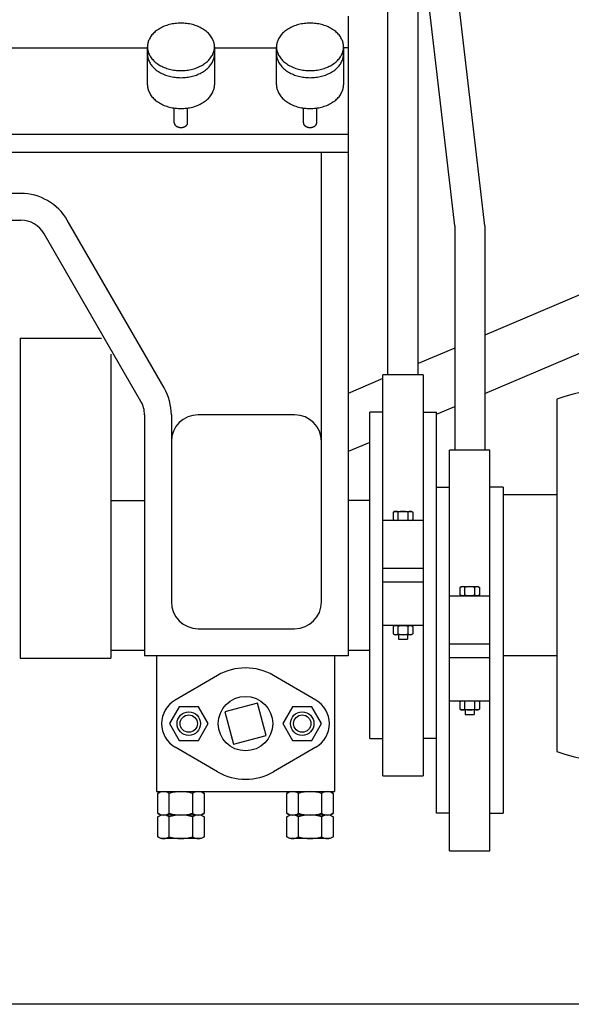
# Model space of a CAD drawing. Extents: x -649 to 1020, y -997 to 1118.
# Drawn here: x 372 to 393, y -516 to -479 of the extents above; entities that cross this region are included whole.
import ezdxf

# ---------------------------------------------------------------- set-up
doc = ezdxf.new("R2010")
doc.units = 0
doc.header["$MEASUREMENT"] = 0
for name, color, linetype in [('CK_LEVEL_21', 7, 'CONTINUOUS'), ('CK_LEVEL_9', 7, 'CONTINUOUS'), ('PISTON', 7, 'CONTINUOUS')]:
    doc.layers.add(name, color=color, linetype=linetype)

msp = doc.modelspace()

# ---------------------------------------------------------------- linework, layer by layer
at = {"layer": 'CK_LEVEL_21', "color": 16, "linetype": 'Continuous'}
for p, q in [((386.14651, -492.15426), (386.14651, -465.41427)), ((387.27011, -492.15426), (387.27011, -465.41427)), ((389.75776, -486.59125), (387.30007, -465.41427)), ((388.63416, -486.59125), (387.27011, -474.84038)), ((357.49052, -479.95975), (377.17698, -479.95975)), ((379.67698, -479.95975), (381.99052, -479.95975)), ((384.66573, -479.95975), (384.49052, -479.95975)), ((383.66573, -500.62129), (383.66573, -483.84982)), ((403.64001, -484.76975), (389.75776, -490.67682)), ((372.45696, -485.38682), (368.31559, -485.38682)), ((377.80089, -492.64277), (374.18901, -486.38682)), ((388.63416, -486.59125), (388.63416, -494.95975)), ((389.75776, -486.59125), (389.75776, -494.95975)), ((376.93486, -493.14277), (373.32299, -486.88682)), ((389.75776, -492.85035), (404.42309, -486.61008)), ((372.431, -490.78615), (375.46921, -490.78615)), ((388.63416, -491.15493), (387.27011, -491.73535)), ((385.95831, -492.29353), (384.66573, -492.84354)), ((385.95831, -507.10568), (385.95831, -492.15426)), ((385.46449, -505.71137), (385.46449, -493.54856)), ((385.95831, -493.54856), (385.46449, -493.54856)), ((387.45831, -493.54856), (387.95214, -493.54856)), ((387.95214, -493.61867), (388.63416, -493.32846)), ((387.95214, -508.50207), (387.95214, -493.54856)), ((378.06884, -493.64277), (378.06884, -500.62129)), ((382.66573, -493.64277), (379.06884, -493.64277)), ((385.46449, -494.67719), (384.66573, -495.01708)), ((388.44596, -509.91117), (388.44596, -494.95975)), ((389.94596, -509.91117), (389.94596, -494.95975)), ((387.95214, -496.33927), (388.44596, -496.33927)), ((390.43978, -496.33927), (389.94596, -496.33927)), ((390.43978, -496.33927), (390.43978, -508.50207)), ((385.46449, -496.83927), (384.66573, -496.83927)), ((386.34747, -497.27307), (386.39581, -497.24516)), ((386.34747, -497.55554), (386.34747, -497.27307)), ((386.39581, -497.58345), (386.34747, -497.55554)), ((386.39581, -497.24516), (387.02081, -497.24516)), ((387.02081, -497.58345), (386.39581, -497.58345)), ((386.52789, -497.55554), (386.52789, -497.27307)), ((386.88873, -497.27307), (386.88873, -497.55554)), ((387.02081, -497.24516), (387.06916, -497.27307)), ((387.06916, -497.55554), (387.02081, -497.58345)), ((387.06916, -497.27307), (387.06916, -497.55554)), ((388.83511, -500.07856), (388.88346, -500.05065)), ((388.83511, -500.36103), (388.83511, -500.07856)), ((388.88346, -500.05065), (389.50846, -500.05065)), ((389.01554, -500.36103), (389.01554, -500.07856)), ((389.37638, -500.07856), (389.37638, -500.36103)), ((389.50846, -500.05065), (389.5568, -500.07856)), ((389.5568, -500.07856), (389.5568, -500.36103)), ((388.88346, -500.38894), (388.83511, -500.36103)), ((389.50846, -500.38894), (388.88346, -500.38894)), ((389.5568, -500.36103), (389.50846, -500.38894)), ((379.06884, -501.62129), (382.66573, -501.62129)), ((386.34747, -501.53531), (386.39581, -501.5074)), ((386.34747, -501.81778), (386.34747, -501.53531)), ((386.39581, -501.5074), (387.02081, -501.5074)), ((386.52789, -501.81778), (386.52789, -501.53531)), ((386.88873, -501.53531), (386.88873, -501.81778)), ((387.02081, -501.5074), (387.06916, -501.53531)), ((387.06916, -501.53531), (387.06916, -501.81778)), ((386.39581, -501.84569), (386.34747, -501.81778)), ((387.02081, -501.84569), (386.39581, -501.84569)), ((387.06916, -501.81778), (387.02081, -501.84569)), ((384.66573, -502.62992), (377.06884, -502.62992)), ((384.66573, -502.42067), (385.46449, -502.42067)), ((379.79546, -503.36227), (378.21218, -504.28179)), ((383.45532, -504.28179), (381.87203, -503.36227)), ((378.35874, -504.53563), (377.99789, -505.16063)), ((379.08043, -504.53563), (378.35874, -504.53563)), ((379.44127, -505.16063), (379.08043, -504.53563)), ((381.27569, -504.39517), (380.06828, -504.71869)), ((381.59921, -505.60257), (381.27569, -504.39517)), ((382.58707, -504.53563), (382.22623, -505.16063)), ((383.30876, -504.53563), (382.58707, -504.53563)), ((383.66961, -505.16063), (383.30876, -504.53563)), ((388.83511, -504.3408), (388.88346, -504.31289)), ((388.83511, -504.62327), (388.83511, -504.3408)), ((388.88346, -504.31289), (389.50846, -504.31289)), ((389.01554, -504.62327), (389.01554, -504.3408)), ((389.37638, -504.3408), (389.37638, -504.62327)), ((389.50846, -504.31289), (389.5568, -504.3408)), ((389.5568, -504.3408), (389.5568, -504.62327)), ((380.06828, -504.71869), (380.39181, -505.9261)), ((388.88346, -504.65118), (388.83511, -504.62327)), ((389.50846, -504.65118), (388.88346, -504.65118)), ((389.5568, -504.62327), (389.50846, -504.65118)), ((377.99789, -505.16063), (378.35874, -505.78563)), ((379.08043, -505.78563), (379.44127, -505.16063)), ((382.22623, -505.16063), (382.58707, -505.78563)), ((383.30876, -505.78563), (383.66961, -505.16063)), ((380.39181, -505.9261), (381.59921, -505.60257)), ((379.79546, -506.959), (378.21218, -506.03947)), ((378.35874, -505.78563), (379.08043, -505.78563)), ((383.45532, -506.03947), (381.87203, -506.959)), ((382.58707, -505.78563), (383.30876, -505.78563)), ((385.46449, -505.71137), (385.95831, -505.71137)), ((387.95214, -505.71137), (387.45831, -505.71137)), ((377.52125, -507.69763), (384.14625, -507.69763)), ((377.55926, -507.76462), (377.67529, -507.69763)), ((377.55926, -508.50565), (377.55926, -507.76462)), ((377.99228, -508.50565), (377.99228, -507.76462)), ((378.8583, -507.76462), (378.8583, -508.50565)), ((379.17529, -507.69763), (379.29131, -507.76462)), ((379.29131, -507.76462), (379.29131, -508.50565)), ((382.3728, -507.76462), (382.48883, -507.69763)), ((382.3728, -508.50565), (382.3728, -507.76462)), ((382.80581, -508.50565), (382.80581, -507.76462)), ((383.67184, -507.76462), (383.67184, -508.50565)), ((383.98883, -507.69763), (384.10485, -507.76462)), ((384.10485, -507.76462), (384.10485, -508.50565)), ((377.67529, -508.57263), (377.55926, -508.50565)), ((377.55926, -508.63962), (377.67529, -508.57263)), ((379.17529, -508.57263), (377.67529, -508.57263)), ((379.29131, -508.50565), (379.17529, -508.57263)), ((379.17529, -508.57263), (379.29131, -508.63962)), ((382.48883, -508.57263), (382.3728, -508.50565)), ((382.3728, -508.63962), (382.48883, -508.57263)), ((383.98883, -508.57263), (382.48883, -508.57263)), ((384.10485, -508.50565), (383.98883, -508.57263)), ((383.98883, -508.57263), (384.10485, -508.63962)), ((388.44596, -508.50207), (387.95214, -508.50207)), ((389.94596, -508.50207), (390.43978, -508.50207)), ((377.55926, -509.38065), (377.55926, -508.63962)), ((377.99228, -509.38065), (377.99228, -508.63962)), ((378.8583, -508.63962), (378.8583, -509.38065)), ((379.29131, -508.63962), (379.29131, -509.38065)), ((382.3728, -509.38065), (382.3728, -508.63962)), ((382.80581, -509.38065), (382.80581, -508.63962)), ((383.67184, -508.63962), (383.67184, -509.38065)), ((384.10485, -508.63962), (384.10485, -509.38065)), ((377.67529, -509.44763), (377.55926, -509.38065)), ((379.17529, -509.44763), (377.67529, -509.44763)), ((379.29131, -509.38065), (379.17529, -509.44763)), ((382.48883, -509.44763), (382.3728, -509.38065)), ((383.98883, -509.44763), (382.48883, -509.44763)), ((384.10485, -509.38065), (383.98883, -509.44763))]:
    msp.add_line(p, q, dxfattribs=at)
at = {"layer": 'CK_LEVEL_21', "color": 2, "linetype": 'Continuous'}
for p, q in [((377.17698, -481.33397), (377.17698, -479.91975)), ((379.67698, -479.91975), (379.67698, -481.33397)), ((381.99052, -481.33397), (381.99052, -479.91975)), ((384.49052, -479.91975), (384.49052, -481.33397)), ((378.17698, -482.74818), (378.17698, -482.19998)), ((378.67698, -482.74818), (378.67698, -482.19998)), ((382.99052, -482.74818), (382.99052, -482.19998)), ((383.49052, -482.74818), (383.49052, -482.19998))]:
    msp.add_line(p, q, dxfattribs=at)
at = {"layer": 'CK_LEVEL_21', "color": 3, "linetype": 'Continuous'}
msp.add_line((571.32392, -515.62992), (-3.61958, -515.62992), dxfattribs=at)
at = {"layer": 'CK_LEVEL_21', "color": 2, "linetype": 'Continuous'}
for points in [[(377.17752, -479.89398, 0), (377.17698, -479.91975, 0)], [(379.67286, -479.84839, 0), (379.67214, -479.84244, 0)], [(381.99106, -479.89398, 0), (381.99052, -479.91975, 0)], [(384.4864, -479.84839, 0), (384.48568, -479.84244, 0)], [(378.67616, -482.73391, 0), (378.67601, -482.73272, 0)], [(383.48969, -482.73391, 0), (383.48955, -482.73272, 0)]]:
    msp.add_polyline3d(points, dxfattribs=at)
at = {"layer": 'CK_LEVEL_21', "color": 16, "linetype": 'Continuous'}
for centre, radius in [((380.83375, -505.16063), 1.0148), ((378.71958, -505.16063), 0.4375), ((378.71958, -505.16063), 0.32345), ((382.94792, -505.16063), 0.4375), ((382.94792, -505.16063), 0.32345)]:
    msp.add_circle(centre, radius, dxfattribs=at)
at = {"layer": 'CK_LEVEL_21', "color": 2, "linetype": 'Continuous'}
for centre, radius, start, end in [((378.26276, -480.31747), 1.25055, 118.401496, 122.845378), ((378.32412, -480.43762), 1.38543, 114.153823, 118.269843), ((378.35044, -480.49481), 1.44838, 110.151195, 114.178164), ((378.38815, -480.60476), 1.56459, 106.259738, 110.060658), ((378.40305, -480.65421), 1.61624, 102.533995, 106.275981), ((378.41905, -480.73339), 1.69701, 98.873292, 102.481007), ((378.42423, -480.76487), 1.7289, 95.304942, 98.882101), ((378.42672, -480.79772), 1.76185, 91.75979, 95.286622), ((378.42698, -480.80447), 1.7686, 88.238355, 91.761645), ((378.42806, -480.7845), 1.74861, 84.700022, 88.253565), ((378.42972, -480.76492), 1.72895, 81.117952, 84.695005), ((378.44187, -480.69648), 1.65946, 77.478169, 81.167532), ((378.45088, -480.65431), 1.61635, 73.724138, 77.465885), ((378.48322, -480.55169), 1.50878, 69.86901, 73.810594), ((378.50346, -480.49496), 1.44854, 65.822052, 69.848588), ((378.55881, -480.37878), 1.31989, 61.627928, 65.948406), ((378.59109, -480.31764), 1.25075, 57.154987, 61.598139), ((383.0763, -480.31747), 1.25055, 118.401496, 122.845378), ((383.13765, -480.43762), 1.38543, 114.153823, 118.269843), ((383.16398, -480.49481), 1.44838, 110.151195, 114.178164), ((383.20169, -480.60476), 1.56459, 106.259738, 110.060658), ((383.21659, -480.65421), 1.61624, 102.533995, 106.275981), ((383.23259, -480.73339), 1.69701, 98.873292, 102.481007), ((383.23777, -480.76487), 1.7289, 95.304942, 98.882101), ((383.24025, -480.79772), 1.76185, 91.75979, 95.286622), ((383.24052, -480.80447), 1.7686, 88.238355, 91.761645), ((383.2416, -480.7845), 1.74861, 84.700022, 88.253565), ((383.24326, -480.76492), 1.72895, 81.117952, 84.695005), ((383.25541, -480.69648), 1.65946, 77.478169, 81.167532), ((383.26442, -480.65431), 1.61635, 73.724138, 77.465885), ((383.29675, -480.55169), 1.50878, 69.86901, 73.810594), ((383.317, -480.49496), 1.44854, 65.822052, 69.848588), ((383.37235, -480.37878), 1.31989, 61.627928, 65.948406), ((383.40463, -480.31764), 1.25075, 57.154987, 61.598139), ((377.90558, -479.9524), 0.73409, 149.508486, 155.880562), ((377.98733, -480.00424), 0.83084, 143.483641, 149.288632), ((378.0207, -480.02817), 0.8719, 137.856107, 143.524343), ((378.10859, -480.11261), 0.99373, 132.508005, 137.646439), ((378.14726, -480.15374), 1.05018, 127.549482, 132.547565), ((378.22726, -480.26372), 1.18614, 122.812677, 127.375323), ((378.66467, -480.20968), 1.12015, 52.490198, 57.321802), ((378.70654, -480.15392), 1.05043, 47.45302, 52.449933), ((378.78667, -480.07143), 0.93548, 42.193444, 47.652112), ((378.83306, -480.02834), 0.87216, 36.476505, 42.143045), ((378.90383, -479.97951), 0.78623, 30.54651, 36.681218), ((378.94818, -479.9525), 0.73432, 24.120434, 30.490519), ((382.71912, -479.9524), 0.73409, 149.508486, 155.880562), ((382.80087, -480.00424), 0.83084, 143.483641, 149.288632), ((382.83423, -480.02817), 0.8719, 137.856107, 143.524343), ((382.92213, -480.11261), 0.99373, 132.508005, 137.646439), ((382.9608, -480.15374), 1.05018, 127.549482, 132.547565), ((383.0408, -480.26372), 1.18614, 122.812677, 127.375323), ((383.47821, -480.20968), 1.12015, 52.490198, 57.321802), ((383.52008, -480.15392), 1.05043, 47.45302, 52.449933), ((383.6002, -480.07143), 0.93548, 42.193444, 47.652112), ((383.6466, -480.02834), 0.87216, 36.476505, 42.143045), ((383.71737, -479.97951), 0.78623, 30.54651, 36.681218), ((383.76171, -479.9525), 0.73432, 24.120434, 30.490519), ((377.79632, -479.91973), 0.61934, 180.001902, 184.77552), ((377.80277, -479.9202), 0.6258, 172.862554, 177.599152), ((377.76514, -479.92461), 0.58787, 184.554547, 190.154019), ((377.8289, -479.92324), 0.6521, 167.350675, 172.882234), ((377.82526, -479.92253), 0.6484, 161.793653, 167.341936), ((377.97595, -479.97925), 0.8093, 156.181685, 161.312515), ((379.05195, -479.91159), 0.6229, 17.919048, 24.586752), ((379.02933, -479.92236), 0.64775, 12.655276, 18.209135), ((379.0227, -479.92366), 0.6545, 7.1279, 12.639191), ((378.96235, -479.90829), 0.71526, 350.344939, 354.946495), ((379.04911, -479.92045), 0.6279, 5.498936, 6.590346), ((379.05249, -479.92013), 0.6245, 4.404017, 5.499344), ((379.05657, -479.91969), 0.62041, 355.228618, 359.99396), ((379.05518, -479.91993), 0.62181, 3.305866, 4.404326), ((379.05718, -479.91981), 0.6198, 2.205278, 3.306074), ((379.0585, -479.91976), 0.61848, 1.103059, 2.205385), ((379.05913, -479.91975), 0.61785, 0.000023, 1.103064), ((382.60985, -479.91973), 0.61934, 180.001902, 184.77552), ((382.6163, -479.9202), 0.6258, 172.862554, 177.599152), ((382.57868, -479.92461), 0.58787, 184.554547, 190.154019), ((382.64243, -479.92324), 0.6521, 167.350675, 172.882234), ((382.6388, -479.92253), 0.6484, 161.793653, 167.341936), ((382.78949, -479.97925), 0.8093, 156.181685, 161.312515), ((383.86549, -479.91159), 0.6229, 17.919048, 24.586752), ((383.84287, -479.92236), 0.64775, 12.655276, 18.209135), ((383.83624, -479.92366), 0.6545, 7.1279, 12.639191), ((383.77589, -479.90829), 0.71526, 350.344939, 354.946495), ((383.86265, -479.92045), 0.6279, 5.498936, 6.590346), ((383.86603, -479.92013), 0.6245, 4.404017, 5.499344), ((383.87011, -479.91969), 0.62041, 355.228618, 359.99396), ((383.86872, -479.91993), 0.62181, 3.305866, 4.404326), ((383.87072, -479.91981), 0.6198, 2.205278, 3.306074), ((383.87204, -479.91976), 0.61848, 1.103059, 2.205385), ((383.87267, -479.91975), 0.61785, 0.000023, 1.103064), ((377.79632, -480.1849), 0.61934, 180.001902, 184.77552), ((377.76514, -480.18978), 0.58787, 184.554547, 190.154019), ((377.82569, -479.9169), 0.64884, 189.881417, 195.426885), ((377.82569, -480.18207), 0.64884, 189.881417, 195.426885), ((377.82796, -479.91616), 0.65122, 195.43657, 200.9728), ((377.91053, -479.88479), 0.73955, 200.952967, 207.289713), ((377.90717, -479.88623), 0.7359, 207.309489, 213.673716), ((378.02492, -479.80811), 0.87721, 213.655985, 219.298448), ((378.83097, -479.80953), 0.87482, 320.693819, 326.351747), ((378.94503, -479.8852), 0.73794, 326.335092, 332.681703), ((378.94572, -479.88581), 0.73705, 332.699524, 339.057795), ((379.02393, -479.91548), 0.6534, 339.036424, 344.554206), ((379.02912, -479.91709), 0.64797, 344.569389, 350.122308), ((379.02912, -480.18226), 0.64797, 344.569389, 350.122308), ((378.96235, -480.17345), 0.71526, 350.344939, 354.946495), ((379.05657, -480.18485), 0.62041, 355.228618, 359.99396), ((382.60985, -480.1849), 0.61934, 180.001902, 184.77552), ((382.57868, -480.18978), 0.58787, 184.554547, 190.154019), ((382.63923, -479.9169), 0.64884, 189.881417, 195.426885), ((382.63923, -480.18207), 0.64884, 189.881417, 195.426885), ((382.6415, -479.91616), 0.65122, 195.43657, 200.9728), ((382.72407, -479.88479), 0.73955, 200.952967, 207.289713), ((382.72071, -479.88623), 0.7359, 207.309489, 213.673716), ((382.83846, -479.80811), 0.87721, 213.655985, 219.298448), ((383.64451, -479.80953), 0.87482, 320.693819, 326.351747), ((383.75857, -479.8852), 0.73794, 326.335092, 332.681703), ((383.75925, -479.88581), 0.73705, 332.699524, 339.057795), ((383.83746, -479.91548), 0.6534, 339.036424, 344.554206), ((383.84266, -479.91709), 0.64797, 344.569389, 350.122308), ((383.84266, -480.18226), 0.64797, 344.569389, 350.122308), ((383.77589, -480.17345), 0.71526, 350.344939, 354.946495), ((383.87011, -480.18485), 0.62041, 355.228618, 359.99396), ((377.82796, -480.18133), 0.65122, 195.43657, 200.9728), ((377.91053, -480.14995), 0.73955, 200.952967, 207.289713), ((377.90717, -480.1514), 0.7359, 207.309489, 213.673716), ((378.02492, -480.07327), 0.87721, 213.655985, 219.298448), ((378.02192, -479.81029), 0.87351, 219.312527, 224.975531), ((378.02192, -480.07545), 0.87351, 219.312527, 224.975531), ((378.15058, -479.68205), 1.05516, 224.963321, 229.943697), ((378.15058, -479.94722), 1.05516, 224.963321, 229.943697), ((378.14821, -479.6846), 1.05169, 229.953362, 234.947863), ((378.26521, -479.51816), 1.25513, 234.939459, 239.371159), ((378.26349, -479.52076), 1.25202, 239.377911, 243.819184), ((378.35212, -479.34084), 1.45259, 243.813148, 247.831379), ((378.35098, -479.34331), 1.44986, 247.836351, 251.861267), ((378.50242, -479.34178), 1.4515, 288.140998, 292.161383), ((378.50264, -479.34262), 1.45064, 292.165926, 296.189546), ((378.58967, -479.51929), 1.25369, 296.183785, 300.61912), ((378.58989, -479.51991), 1.25305, 300.625149, 305.064234), ((378.70468, -479.68321), 1.05344, 305.056294, 310.042482), ((378.7049, -479.68371), 1.05292, 310.050991, 315.041991), ((378.7049, -479.94887), 1.05292, 310.050991, 315.041991), ((378.83065, -479.80903), 0.87538, 315.03053, 320.681412), ((378.83065, -480.07419), 0.87538, 315.03053, 320.681412), ((378.83097, -480.0747), 0.87482, 320.693819, 326.351747), ((378.94503, -480.15036), 0.73794, 326.335092, 332.681703), ((378.94572, -480.15098), 0.73705, 332.699524, 339.057795), ((379.02393, -480.18065), 0.6534, 339.036424, 344.554206), ((382.6415, -480.18133), 0.65122, 195.43657, 200.9728), ((382.72407, -480.14995), 0.73955, 200.952967, 207.289713), ((382.72071, -480.1514), 0.7359, 207.309489, 213.673716), ((382.83846, -480.07327), 0.87721, 213.655985, 219.298448), ((382.83546, -479.81029), 0.87351, 219.312527, 224.975531), ((382.83546, -480.07545), 0.87351, 219.312527, 224.975531), ((382.96412, -479.68205), 1.05516, 224.963321, 229.943697), ((382.96412, -479.94722), 1.05516, 224.963321, 229.943697), ((382.96175, -479.6846), 1.05169, 229.953362, 234.947863), ((383.07874, -479.51816), 1.25513, 234.939459, 239.371159), ((383.07703, -479.52076), 1.25202, 239.377911, 243.819184), ((383.16566, -479.34084), 1.45259, 243.813148, 247.831379), ((383.16451, -479.34331), 1.44986, 247.836351, 251.861267), ((383.31596, -479.34178), 1.4515, 288.140998, 292.161383), ((383.31618, -479.34262), 1.45064, 292.165926, 296.189546), ((383.40321, -479.51929), 1.25369, 296.183785, 300.61912), ((383.40343, -479.51991), 1.25305, 300.625149, 305.064234), ((383.51822, -479.68321), 1.05344, 305.056294, 310.042482), ((383.51843, -479.68371), 1.05292, 310.050991, 315.041991), ((383.51843, -479.94887), 1.05292, 310.050991, 315.041991), ((383.64419, -479.80903), 0.87538, 315.03053, 320.681412), ((383.64419, -480.07419), 0.87538, 315.03053, 320.681412), ((383.64451, -480.0747), 0.87482, 320.693819, 326.351747), ((383.75857, -480.15036), 0.73794, 326.335092, 332.681703), ((383.75925, -480.15098), 0.73705, 332.699524, 339.057795), ((383.83746, -480.18065), 0.6534, 339.036424, 344.554206), ((378.14821, -479.94976), 1.05169, 229.953362, 234.947863), ((378.26521, -479.78332), 1.25513, 234.939459, 239.371159), ((378.26349, -479.78593), 1.25202, 239.377911, 243.819184), ((378.35212, -479.60601), 1.45259, 243.813148, 247.831379), ((378.35098, -479.60848), 1.44986, 247.836351, 251.861267), ((378.4041, -479.18157), 1.6201, 251.856633, 255.591929), ((378.4041, -479.44674), 1.6201, 251.856633, 255.591929), ((378.40341, -479.18382), 1.61776, 255.595866, 259.336097), ((378.40341, -479.44898), 1.61776, 255.595866, 259.336097), ((378.42475, -479.0711), 1.73248, 259.332241, 262.903861), ((378.42475, -479.33627), 1.73248, 259.332241, 262.903861), ((378.4244, -479.07307), 1.73048, 262.90725, 266.482773), ((378.4244, -479.33823), 1.73048, 262.90725, 266.482773), ((378.42706, -479.03169), 1.77195, 266.479273, 269.997575), ((378.42706, -479.29685), 1.77195, 266.479273, 269.997575), ((378.42696, -479.03336), 1.77028, 270.000763, 273.522389), ((378.42696, -479.29852), 1.77028, 270.000763, 273.522389), ((378.42941, -479.07144), 1.73212, 273.518914, 277.091063), ((378.42941, -479.3366), 1.73212, 273.518914, 277.091063), ((378.42948, -479.07282), 1.73074, 277.094346, 280.669551), ((378.42948, -479.33798), 1.73074, 277.094346, 280.669551), ((378.4502, -479.18223), 1.61938, 280.665775, 284.402262), ((378.4502, -479.4474), 1.61938, 280.665775, 284.402262), ((378.45037, -479.18333), 1.61828, 284.405962, 288.145477), ((378.45037, -479.44849), 1.61828, 284.405962, 288.145477), ((378.50242, -479.60694), 1.4515, 288.140998, 292.161383), ((378.50264, -479.60778), 1.45064, 292.165926, 296.189546), ((378.58967, -479.78445), 1.25369, 296.183785, 300.61912), ((378.58989, -479.78508), 1.25305, 300.625149, 305.064234), ((378.70468, -479.94837), 1.05344, 305.056294, 310.042482), ((382.96175, -479.94976), 1.05169, 229.953362, 234.947863), ((383.07874, -479.78332), 1.25513, 234.939459, 239.371159), ((383.07703, -479.78593), 1.25202, 239.377911, 243.819184), ((383.16566, -479.60601), 1.45259, 243.813148, 247.831379), ((383.16451, -479.60848), 1.44986, 247.836351, 251.861267), ((383.21764, -479.18157), 1.6201, 251.856633, 255.591929), ((383.21764, -479.44674), 1.6201, 251.856633, 255.591929), ((383.21695, -479.18382), 1.61776, 255.595866, 259.336097), ((383.21695, -479.44898), 1.61776, 255.595866, 259.336097), ((383.23829, -479.0711), 1.73248, 259.332241, 262.903861), ((383.23829, -479.33627), 1.73248, 259.332241, 262.903861), ((383.23794, -479.07307), 1.73048, 262.90725, 266.482773), ((383.23794, -479.33823), 1.73048, 262.90725, 266.482773), ((383.24059, -479.03169), 1.77195, 266.479273, 269.997575), ((383.24059, -479.29685), 1.77195, 266.479273, 269.997575), ((383.24049, -479.03336), 1.77028, 270.000763, 273.522389), ((383.24049, -479.29852), 1.77028, 270.000763, 273.522389), ((383.24294, -479.07144), 1.73212, 273.518914, 277.091063), ((383.24294, -479.3366), 1.73212, 273.518914, 277.091063), ((383.24302, -479.07282), 1.73074, 277.094346, 280.669551), ((383.24302, -479.33798), 1.73074, 277.094346, 280.669551), ((383.26374, -479.18223), 1.61938, 280.665775, 284.402262), ((383.26374, -479.4474), 1.61938, 280.665775, 284.402262), ((383.26391, -479.18333), 1.61828, 284.405962, 288.145477), ((383.26391, -479.44849), 1.61828, 284.405962, 288.145477), ((383.31596, -479.60694), 1.4515, 288.140998, 292.161383), ((383.31618, -479.60778), 1.45064, 292.165926, 296.189546), ((383.40321, -479.78445), 1.25369, 296.183785, 300.61912), ((383.40343, -479.78508), 1.25305, 300.625149, 305.064234), ((383.51822, -479.94837), 1.05344, 305.056294, 310.042482), ((377.79632, -481.33395), 0.61934, 180.001902, 184.77552), ((377.76514, -481.33883), 0.58787, 184.554547, 190.154019), ((377.82569, -481.33112), 0.64884, 189.881417, 195.426885), ((379.02912, -481.33131), 0.64797, 344.569389, 350.122308), ((378.96235, -481.3225), 0.71526, 350.344939, 354.946495), ((379.05657, -481.3339), 0.62041, 355.228618, 359.99396), ((382.60985, -481.33395), 0.61934, 180.001902, 184.77552), ((382.57868, -481.33883), 0.58787, 184.554547, 190.154019), ((382.63923, -481.33112), 0.64884, 189.881417, 195.426885), ((383.84266, -481.33131), 0.64797, 344.569389, 350.122308), ((383.77589, -481.3225), 0.71526, 350.344939, 354.946495), ((383.87011, -481.3339), 0.62041, 355.228618, 359.99396), ((377.82796, -481.33038), 0.65122, 195.43657, 200.9728), ((377.91053, -481.299), 0.73955, 200.952967, 207.289713), ((377.90717, -481.30045), 0.7359, 207.309489, 213.673716), ((378.02492, -481.22232), 0.87721, 213.655985, 219.298448), ((378.02192, -481.2245), 0.87351, 219.312527, 224.975531), ((378.83065, -481.22324), 0.87538, 315.03053, 320.681412), ((378.83097, -481.22375), 0.87482, 320.693819, 326.351747), ((378.94503, -481.29941), 0.73794, 326.335092, 332.681703), ((378.94572, -481.30002), 0.73705, 332.699524, 339.057795), ((379.02393, -481.32969), 0.6534, 339.036424, 344.554206), ((382.6415, -481.33038), 0.65122, 195.43657, 200.9728), ((382.72407, -481.299), 0.73955, 200.952967, 207.289713), ((382.72071, -481.30045), 0.7359, 207.309489, 213.673716), ((382.83846, -481.22232), 0.87721, 213.655985, 219.298448), ((382.83546, -481.2245), 0.87351, 219.312527, 224.975531), ((383.64419, -481.22324), 0.87538, 315.03053, 320.681412), ((383.64451, -481.22375), 0.87482, 320.693819, 326.351747), ((383.75857, -481.29941), 0.73794, 326.335092, 332.681703), ((383.75925, -481.30002), 0.73705, 332.699524, 339.057795), ((383.83746, -481.32969), 0.6534, 339.036424, 344.554206), ((378.15058, -481.09627), 1.05516, 224.963321, 229.943697), ((378.14821, -481.09881), 1.05169, 229.953362, 234.947863), ((378.26521, -480.93237), 1.25513, 234.939459, 239.371159), ((378.26349, -480.93498), 1.25202, 239.377911, 243.819184), ((378.35212, -480.75505), 1.45259, 243.813148, 247.831379), ((378.35098, -480.75753), 1.44986, 247.836351, 251.861267), ((378.4041, -480.59579), 1.6201, 251.856633, 255.591929), ((378.40341, -480.59803), 1.61776, 255.595866, 259.336097), ((378.4502, -480.59645), 1.61938, 280.665775, 284.402262), ((378.45037, -480.59754), 1.61828, 284.405962, 288.145477), ((378.50242, -480.75599), 1.4515, 288.140998, 292.161383), ((378.50264, -480.75683), 1.45064, 292.165926, 296.189546), ((378.58967, -480.9335), 1.25369, 296.183785, 300.61912), ((378.58989, -480.93413), 1.25305, 300.625149, 305.064234), ((378.70468, -481.09742), 1.05344, 305.056294, 310.042482), ((378.7049, -481.09792), 1.05292, 310.050991, 315.041991), ((382.96412, -481.09627), 1.05516, 224.963321, 229.943697), ((382.96175, -481.09881), 1.05169, 229.953362, 234.947863), ((383.07874, -480.93237), 1.25513, 234.939459, 239.371159), ((383.07703, -480.93498), 1.25202, 239.377911, 243.819184), ((383.16566, -480.75505), 1.45259, 243.813148, 247.831379), ((383.16451, -480.75753), 1.44986, 247.836351, 251.861267), ((383.21764, -480.59579), 1.6201, 251.856633, 255.591929), ((383.21695, -480.59803), 1.61776, 255.595866, 259.336097), ((383.26374, -480.59645), 1.61938, 280.665775, 284.402262), ((383.26391, -480.59754), 1.61828, 284.405962, 288.145477), ((383.31596, -480.75599), 1.4515, 288.140998, 292.161383), ((383.31618, -480.75683), 1.45064, 292.165926, 296.189546), ((383.40321, -480.9335), 1.25369, 296.183785, 300.61912), ((383.40343, -480.93413), 1.25305, 300.625149, 305.064234), ((383.51822, -481.09742), 1.05344, 305.056294, 310.042482), ((383.51843, -481.09792), 1.05292, 310.050991, 315.041991), ((378.42475, -480.48532), 1.73248, 259.332241, 262.903861), ((378.4244, -480.48728), 1.73048, 262.90725, 266.482773), ((378.42706, -480.4459), 1.77195, 266.479273, 269.997575), ((378.42696, -480.44757), 1.77028, 270.000763, 273.522389), ((378.42941, -480.48565), 1.73212, 273.518914, 277.091063), ((378.42948, -480.48703), 1.73074, 277.094346, 280.669551), ((383.23829, -480.48532), 1.73248, 259.332241, 262.903861), ((383.23794, -480.48728), 1.73048, 262.90725, 266.482773), ((383.24059, -480.4459), 1.77195, 266.479273, 269.997575), ((383.24049, -480.44757), 1.77028, 270.000763, 273.522389), ((383.24294, -480.48565), 1.73212, 273.518914, 277.091063), ((383.24302, -480.48703), 1.73074, 277.094346, 280.669551), ((378.30085, -482.74818), 0.12387, 180.001902, 184.77552), ((378.29461, -482.74915), 0.11757, 184.554547, 190.154019), ((378.30672, -482.74761), 0.12977, 189.881417, 195.426885), ((378.30718, -482.74746), 0.13024, 195.43657, 200.9728), ((378.32369, -482.74119), 0.14791, 200.952967, 207.289713), ((378.32302, -482.74148), 0.14718, 207.309489, 213.673716), ((378.34657, -482.72585), 0.17544, 213.655985, 219.298448), ((378.34597, -482.72629), 0.1747, 219.312527, 224.975531), ((378.3717, -482.70064), 0.21103, 224.963321, 229.943697), ((378.37123, -482.70115), 0.21034, 229.953362, 234.947863), ((378.39463, -482.66786), 0.25103, 234.939459, 239.371159), ((378.39428, -482.66838), 0.2504, 239.377911, 243.819184), ((378.41201, -482.6324), 0.29052, 243.813148, 247.831379), ((378.41178, -482.63289), 0.28997, 247.836351, 251.861267), ((378.4224, -482.60054), 0.32402, 251.856633, 255.591929), ((378.42227, -482.60099), 0.32355, 255.595866, 259.336097), ((378.42653, -482.57845), 0.3465, 259.332241, 262.903861), ((378.42748, -482.57879), 0.34615, 277.094346, 280.669551), ((378.43162, -482.60068), 0.32388, 280.665775, 284.402262), ((378.43166, -482.60089), 0.32366, 284.405962, 288.145477), ((378.44207, -482.63259), 0.2903, 288.140998, 292.161383), ((378.44211, -482.63275), 0.29013, 292.165926, 296.189546), ((378.45952, -482.66809), 0.25074, 296.183785, 300.61912), ((378.45956, -482.66821), 0.25061, 300.625149, 305.064234), ((378.48252, -482.70087), 0.21069, 305.056294, 310.042482), ((378.48256, -482.70097), 0.21058, 310.050991, 315.041991), ((378.50771, -482.72603), 0.17508, 315.03053, 320.681412), ((378.50778, -482.72614), 0.17496, 320.693819, 326.351747), ((378.53059, -482.74127), 0.14759, 326.335092, 332.681703), ((378.53073, -482.74139), 0.14741, 332.699524, 339.057795), ((378.54637, -482.74733), 0.13068, 339.036424, 344.554206), ((378.54741, -482.74765), 0.12959, 344.569389, 350.122308), ((378.53405, -482.74589), 0.14305, 350.344939, 354.946495), ((378.55141, -482.74832), 0.12558, 5.498936, 6.590346), ((378.55208, -482.74826), 0.1249, 4.404017, 5.499344), ((378.5529, -482.74817), 0.12408, 355.228618, 359.99396), ((378.55262, -482.74821), 0.12436, 3.305866, 4.404326), ((378.55302, -482.74819), 0.12396, 2.205278, 3.306074), ((378.55328, -482.74818), 0.1237, 1.103059, 2.205385), ((378.55341, -482.74818), 0.12357, 0.000023, 1.103064), ((383.11439, -482.74818), 0.12387, 180.001902, 184.77552), ((383.10815, -482.74915), 0.11757, 184.554547, 190.154019), ((383.12026, -482.74761), 0.12977, 189.881417, 195.426885), ((383.12072, -482.74746), 0.13024, 195.43657, 200.9728), ((383.13723, -482.74119), 0.14791, 200.952967, 207.289713), ((383.13656, -482.74148), 0.14718, 207.309489, 213.673716), ((383.16011, -482.72585), 0.17544, 213.655985, 219.298448), ((383.15951, -482.72629), 0.1747, 219.312527, 224.975531), ((383.18524, -482.70064), 0.21103, 224.963321, 229.943697), ((383.18476, -482.70115), 0.21034, 229.953362, 234.947863), ((383.20816, -482.66786), 0.25103, 234.939459, 239.371159), ((383.20782, -482.66838), 0.2504, 239.377911, 243.819184), ((383.22555, -482.6324), 0.29052, 243.813148, 247.831379), ((383.22532, -482.63289), 0.28997, 247.836351, 251.861267), ((383.23594, -482.60054), 0.32402, 251.856633, 255.591929), ((383.2358, -482.60099), 0.32355, 255.595866, 259.336097), ((383.24007, -482.57845), 0.3465, 259.332241, 262.903861), ((383.24102, -482.57879), 0.34615, 277.094346, 280.669551), ((383.24516, -482.60068), 0.32388, 280.665775, 284.402262), ((383.2452, -482.60089), 0.32366, 284.405962, 288.145477), ((383.25561, -482.63259), 0.2903, 288.140998, 292.161383), ((383.25565, -482.63275), 0.29013, 292.165926, 296.189546), ((383.27306, -482.66809), 0.25074, 296.183785, 300.61912), ((383.2731, -482.66821), 0.25061, 300.625149, 305.064234), ((383.29606, -482.70087), 0.21069, 305.056294, 310.042482), ((383.2961, -482.70097), 0.21058, 310.050991, 315.041991), ((383.32125, -482.72603), 0.17508, 315.03053, 320.681412), ((383.32132, -482.72614), 0.17496, 320.693819, 326.351747), ((383.34413, -482.74127), 0.14759, 326.335092, 332.681703), ((383.34427, -482.74139), 0.14741, 332.699524, 339.057795), ((383.35991, -482.74733), 0.13068, 339.036424, 344.554206), ((383.36095, -482.74765), 0.12959, 344.569389, 350.122308), ((383.34759, -482.74589), 0.14305, 350.344939, 354.946495), ((383.36494, -482.74832), 0.12558, 5.498936, 6.590346), ((383.36562, -482.74826), 0.1249, 4.404017, 5.499344), ((383.36644, -482.74817), 0.12408, 355.228618, 359.99396), ((383.36616, -482.74821), 0.12436, 3.305866, 4.404326), ((383.36656, -482.74819), 0.12396, 2.205278, 3.306074), ((383.36682, -482.74818), 0.1237, 1.103059, 2.205385), ((383.36695, -482.74818), 0.12357, 0.000023, 1.103064), ((378.42646, -482.57884), 0.3461, 262.90725, 266.482773), ((378.427, -482.57057), 0.35439, 266.479273, 269.997575), ((378.42698, -482.5709), 0.35406, 270.000763, 273.522389), ((378.42747, -482.57852), 0.34642, 273.518914, 277.091063), ((383.24, -482.57884), 0.3461, 262.90725, 266.482773), ((383.24053, -482.57057), 0.35439, 266.479273, 269.997575), ((383.24051, -482.5709), 0.35406, 270.000763, 273.522389), ((383.241, -482.57852), 0.34642, 273.518914, 277.091063)]:
    msp.add_arc(centre, radius, start, end, dxfattribs=at)
at = {"layer": 'CK_LEVEL_21', "color": 16, "linetype": 'Continuous'}
for centre, radius, start, end in [((372.45696, -487.38682), 2, 30, 90), ((372.45696, -487.38682), 1, 30, 90), ((376.06884, -493.64277), 2, 0, 30), ((394.93978, -500.1299), 7.49998, 70.528705, 109.472127), ((376.06884, -493.64277), 1, 0, 30), ((379.06884, -494.64277), 1, 90, 180), ((382.66573, -494.64277), 1, 0, 90), ((386.43768, -497.4049), 0.15974, 55.615753, 124.384247), ((386.43768, -497.42371), 0.15974, 235.615753, 304.384247), ((386.70831, -497.84225), 0.59709, 72.412046, 107.587954), ((386.70831, -496.98636), 0.59709, 252.412046, 287.587954), ((386.97895, -497.4049), 0.15974, 55.615753, 124.384247), ((386.97895, -497.42371), 0.15974, 235.615753, 304.384247), ((388.92532, -500.21039), 0.15974, 55.615753, 124.384247), ((389.19596, -500.64774), 0.59709, 72.412046, 107.587954), ((389.46659, -500.21039), 0.15974, 55.615753, 124.384247), ((388.92532, -500.2292), 0.15974, 235.615753, 304.384247), ((389.19596, -499.79185), 0.59709, 252.412046, 287.587954), ((389.46659, -500.2292), 0.15974, 235.615753, 304.384247), ((379.06884, -500.62129), 1, 180, 270), ((382.66573, -500.62129), 1, 270, 0), ((386.43768, -501.66713), 0.15974, 55.615753, 124.384247), ((386.70831, -502.10448), 0.59709, 72.412046, 107.587954), ((386.97895, -501.66713), 0.15974, 55.615753, 124.384247), ((386.43768, -501.68595), 0.15974, 235.615753, 304.384247), ((386.70831, -501.2486), 0.59709, 252.412046, 287.587954), ((386.97895, -501.68595), 0.15974, 235.615753, 304.384247), ((380.83375, -505.16063), 2.07657, 60, 120), ((378.71958, -505.16063), 1.0148, 120, 240), ((382.94792, -505.16063), 1.0148, 300, 60), ((388.92532, -504.47263), 0.15974, 55.615753, 124.384247), ((389.19596, -504.90998), 0.59709, 72.412046, 107.587954), ((389.46659, -504.47263), 0.15974, 55.615753, 124.384247), ((388.92532, -504.49144), 0.15974, 235.615753, 304.384247), ((389.19596, -504.05409), 0.59709, 252.412046, 287.587954), ((389.46659, -504.49144), 0.15974, 235.615753, 304.384247), ((394.93978, -499.12994), 7.49998, 250.527873, 289.471295), ((380.83375, -505.16063), 2.07657, 240, 300), ((377.77577, -508.08101), 0.38337, 55.615753, 124.384247), ((378.42529, -509.13065), 1.43301, 72.412046, 107.587954), ((379.07481, -508.08101), 0.38337, 55.615753, 124.384247), ((382.58931, -508.08101), 0.38337, 55.615753, 124.384247), ((383.23883, -509.13065), 1.43301, 72.412046, 107.587954), ((383.88835, -508.08101), 0.38337, 55.615753, 124.384247), ((377.77577, -508.18926), 0.38337, 235.615753, 304.384247), ((377.77577, -508.95601), 0.38337, 55.615753, 124.384247), ((378.42529, -507.13962), 1.43301, 252.412046, 287.587954), ((378.42529, -510.00565), 1.43301, 72.412046, 107.587954), ((379.07481, -508.18926), 0.38337, 235.615753, 304.384247), ((379.07481, -508.95601), 0.38337, 55.615753, 124.384247), ((382.58931, -508.18926), 0.38337, 235.615753, 304.384247), ((382.58931, -508.95601), 0.38337, 55.615753, 124.384247), ((383.23883, -507.13962), 1.43301, 252.412046, 287.587954), ((383.23883, -510.00565), 1.43301, 72.412046, 107.587954), ((383.88835, -508.18926), 0.38337, 235.615753, 304.384247), ((383.88835, -508.95601), 0.38337, 55.615753, 124.384247), ((377.77577, -509.06426), 0.38337, 235.615753, 304.384247), ((378.42529, -508.01462), 1.43301, 252.412046, 287.587954), ((379.07481, -509.06426), 0.38337, 235.615753, 304.384247), ((382.58931, -509.06426), 0.38337, 235.615753, 304.384247), ((383.23883, -508.01462), 1.43301, 252.412046, 287.587954), ((383.88835, -509.06426), 0.38337, 235.615753, 304.384247)]:
    msp.add_arc(centre, radius, start, end, dxfattribs=at)
at = {"layer": 'CK_LEVEL_9', "color": 16, "linetype": 'Continuous'}
for p, q in [((387.45831, -492.15426), (385.95831, -492.15426)), ((387.45831, -492.15426), (387.45831, -507.10568)), ((392.43978, -493.05885), (392.43978, -506.20099)), ((389.94596, -494.95975), (388.44596, -494.95975)), ((392.43978, -496.62992), (390.43978, -496.62992)), ((387.45831, -497.58345), (385.95831, -497.58345)), ((387.45831, -499.37628), (385.95831, -499.37628)), ((387.45831, -499.88366), (385.95831, -499.88366)), ((388.44596, -500.38894), (389.94596, -500.38894)), ((387.45831, -501.5074), (385.95831, -501.5074)), ((386.53911, -501.84569), (386.53911, -502.01478)), ((386.53911, -502.01478), (386.8774, -502.01478)), ((386.8774, -501.84569), (386.8774, -502.01478)), ((388.44596, -502.18177), (389.94596, -502.18177)), ((388.44596, -502.68915), (389.94596, -502.68915)), ((392.43978, -502.62992), (390.43978, -502.62992)), ((388.44596, -504.31289), (389.94596, -504.31289)), ((389.02676, -504.65118), (389.02676, -504.82027)), ((389.02676, -504.82027), (389.36505, -504.82027)), ((389.36505, -504.65118), (389.36505, -504.82027)), ((385.95831, -507.10568), (387.45831, -507.10568)), ((388.44596, -509.91117), (389.94596, -509.91117))]:
    msp.add_line(p, q, dxfattribs=at)
at = {"layer": 'PISTON', "color": 16, "linetype": 'Continuous'}
for p, q in [((384.66573, -478.77581), (384.66573, -502.62992)), ((308.09866, -483.17328), (384.66573, -483.17328)), ((308.09866, -483.84982), (384.66573, -483.84982)), ((368.31559, -486.38682), (372.45696, -486.38682)), ((372.431, -490.78615), (372.431, -502.72511)), ((375.81367, -491.38278), (375.81367, -502.72511)), ((377.06884, -493.64277), (377.06884, -502.62992)), ((375.81367, -496.83927), (377.06884, -496.83927)), ((372.431, -502.72511), (375.81367, -502.72511)), ((375.81367, -502.42067), (377.06884, -502.42067)), ((377.52125, -502.62992), (377.52125, -507.69763)), ((384.14625, -502.62992), (384.14625, -507.69763))]:
    msp.add_line(p, q, dxfattribs=at)

doc.saveas('drawing.dxf')
